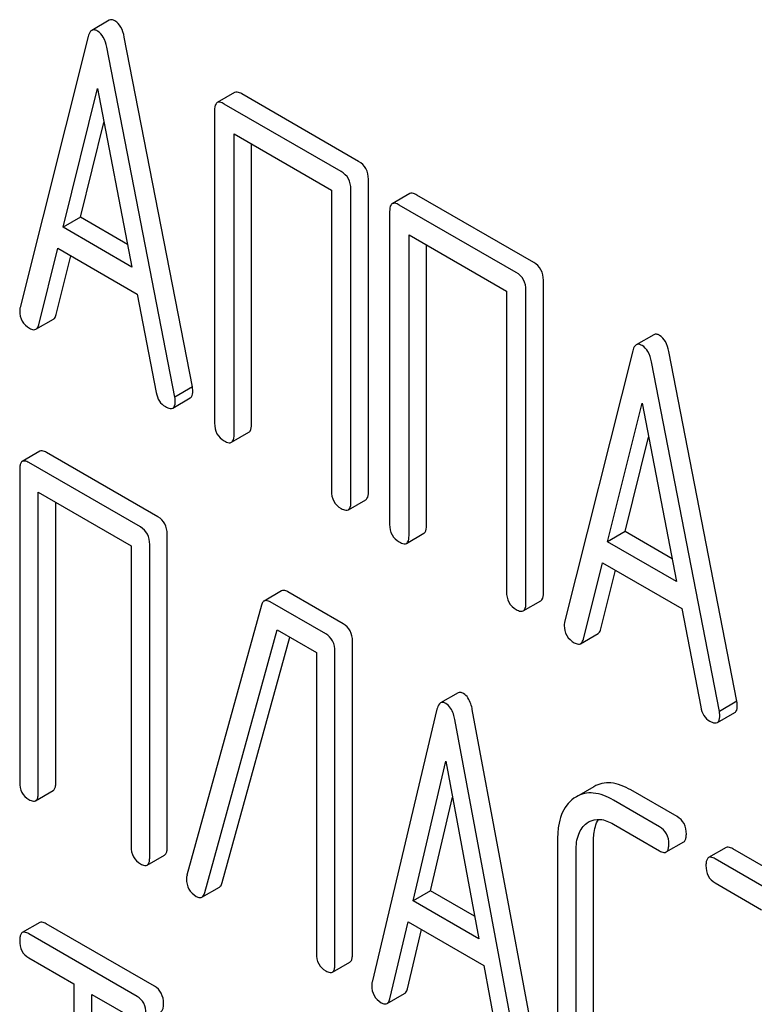
# Model space of a CAD drawing. Units: millimetres. Extents: x 0 to 6269, y -4 to 4433.
# Drawn here: x 4903 to 4912, y 3203 to 3215 of the extents above; entities that cross this region are included whole.
import ezdxf

# ---------------------------------------------------------------- set-up
doc = ezdxf.new("R2010")
doc.units = ezdxf.units.MM
doc.header["$LTSCALE"] = 344.776119
doc.layers.get('0').update_dxf_attribs({"linetype": 'CONTINUOUS'})

msp = doc.modelspace()

# ---------------------------------------------------------------- linework, layer by layer
at = {"color": 7, "linetype": 'Continuous'}
for p, q in [((4903.982, 3215.065), (4903.77, 3214.942)), ((4903.727, 3214.868), (4902.901, 3211.581)), ((4904.991, 3210.619), (4904.165, 3214.86)), ((4904.779, 3210.497), (4903.953, 3214.738)), ((4903.423, 3212.555), (4903.84, 3214.237)), ((4903.84, 3214.237), (4904.257, 3212.073)), ((4905.503, 3214.188), (4905.291, 3214.066)), ((4907.007, 3213.354), (4905.59, 3214.172)), ((4905.26, 3213.972), (4905.26, 3210.178)), ((4906.795, 3213.231), (4905.378, 3214.049)), ((4903.635, 3212.677), (4903.919, 3213.825)), ((4905.496, 3210.042), (4905.496, 3213.69)), ((4905.496, 3213.69), (4906.677, 3213.007)), ((4905.708, 3210.164), (4905.708, 3213.567)), ((4907.125, 3209.346), (4907.125, 3213.14)), ((4906.677, 3213.007), (4906.677, 3209.36)), ((4906.913, 3209.224), (4906.913, 3213.017)), ((4907.626, 3212.963), (4907.414, 3212.84)), ((4909.13, 3212.128), (4907.713, 3212.946)), ((4908.918, 3212.006), (4907.5, 3212.824)), ((4903.635, 3212.677), (4903.423, 3212.555)), ((4904.204, 3212.348), (4903.635, 3212.677)), ((4907.383, 3212.746), (4907.383, 3208.953)), ((4904.257, 3212.073), (4903.423, 3212.555)), ((4907.618, 3208.816), (4907.618, 3212.464)), ((4907.618, 3212.464), (4908.8, 3211.782)), ((4903.128, 3211.374), (4903.359, 3212.3)), ((4903.359, 3212.3), (4904.321, 3211.744)), ((4907.83, 3208.939), (4907.83, 3212.342)), ((4903.34, 3211.496), (4903.518, 3212.208)), ((4909.248, 3208.121), (4909.248, 3211.914)), ((4904.321, 3211.744), (4904.552, 3210.552)), ((4908.8, 3211.782), (4908.8, 3208.134)), ((4909.036, 3207.998), (4909.036, 3211.792)), ((4903.094, 3211.319), (4903.306, 3211.441)), ((4910.586, 3211.252), (4910.373, 3211.13)), ((4910.331, 3211.056), (4909.505, 3207.768)), ((4911.595, 3206.807), (4910.769, 3211.048)), ((4911.383, 3206.684), (4910.557, 3210.925)), ((4904.991, 3210.619), (4904.779, 3210.497)), ((4904.753, 3210.362), (4904.965, 3210.485)), ((4910.026, 3208.742), (4910.444, 3210.424)), ((4910.444, 3210.424), (4910.861, 3208.26)), ((4905.464, 3209.948), (4905.676, 3210.07)), ((4910.239, 3208.865), (4910.523, 3210.012)), ((4903.14, 3209.839), (4902.928, 3209.716)), ((4904.573, 3209.044), (4903.221, 3209.824)), ((4904.361, 3208.921), (4903.009, 3209.702)), ((4902.897, 3209.621), (4902.897, 3205.827)), ((4903.122, 3205.697), (4903.122, 3209.345)), ((4903.122, 3209.345), (4904.248, 3208.694)), ((4903.334, 3205.82), (4903.334, 3209.222)), ((4906.882, 3209.13), (4907.094, 3209.252)), ((4904.685, 3205.039), (4904.685, 3208.833)), ((4907.587, 3208.722), (4907.799, 3208.845)), ((4910.239, 3208.865), (4910.026, 3208.742)), ((4910.808, 3208.536), (4910.239, 3208.865)), ((4904.473, 3204.917), (4904.473, 3208.71)), ((4910.861, 3208.26), (4910.026, 3208.742)), ((4904.248, 3208.694), (4904.248, 3205.046)), ((4909.732, 3207.561), (4909.963, 3208.487)), ((4909.963, 3208.487), (4910.925, 3207.932)), ((4909.944, 3207.684), (4910.121, 3208.396)), ((4906.072, 3208.145), (4905.86, 3208.023)), ((4906.82, 3207.746), (4906.147, 3208.135)), ((4906.608, 3207.624), (4905.935, 3208.012)), ((4909.004, 3207.904), (4909.217, 3208.027)), ((4905.827, 3207.972), (4904.925, 3204.699)), ((4910.925, 3207.932), (4911.156, 3206.739)), ((4905.141, 3204.487), (4906.019, 3207.672)), ((4906.019, 3207.672), (4906.495, 3207.397)), ((4909.698, 3207.506), (4909.91, 3207.629)), ((4905.353, 3204.61), (4906.172, 3207.583)), ((4906.932, 3203.742), (4906.932, 3207.535)), ((4906.495, 3207.397), (4906.495, 3203.749)), ((4906.72, 3203.619), (4906.72, 3207.413)), ((4908.212, 3206.909), (4908, 3206.787)), ((4911.595, 3206.807), (4911.383, 3206.684)), ((4907.957, 3206.71), (4907.17, 3203.401)), ((4909.173, 3202.489), (4908.385, 3206.708)), ((4908.96, 3202.367), (4908.173, 3206.586)), ((4911.357, 3206.55), (4911.569, 3206.672)), ((4907.667, 3204.389), (4908.065, 3206.082)), ((4908.065, 3206.082), (4908.463, 3203.929)), ((4903.09, 3205.601), (4903.302, 3205.724)), ((4909.859, 3205.772), (4909.647, 3205.65)), ((4910.868, 3205.409), (4910.308, 3205.732)), ((4907.879, 3204.511), (4908.146, 3205.646)), ((4909.647, 3205.65), (4909.617, 3205.631)), ((4910.656, 3205.286), (4910.096, 3205.61)), ((4909.776, 3205.331), (4909.796, 3205.344)), ((4910.096, 3205.318), (4910.656, 3204.995)), ((4909.419, 3205.125), (4909.419, 3202.791)), ((4909.856, 3202.783), (4909.856, 3205.118)), ((4910.738, 3204.98), (4910.95, 3205.102)), ((4911.462, 3205.034), (4911.25, 3204.912)), ((4912.895, 3204.239), (4911.543, 3205.019)), ((4904.442, 3204.821), (4904.654, 3204.943)), ((4909.644, 3202.661), (4909.644, 3204.995)), ((4912.683, 3204.116), (4911.331, 3204.897)), ((4905.107, 3204.433), (4905.319, 3204.555)), ((4911.331, 3204.605), (4911.893, 3204.28)), ((4907.879, 3204.511), (4907.667, 3204.389)), ((4908.413, 3204.203), (4907.879, 3204.511)), ((4908.463, 3203.929), (4907.667, 3204.389)), ((4903.14, 3204.124), (4902.928, 3204.002)), ((4904.532, 3203.352), (4903.218, 3204.11)), ((4907.386, 3203.2), (4907.606, 3204.132)), ((4907.606, 3204.132), (4908.524, 3203.602)), ((4904.32, 3203.229), (4903.006, 3203.988)), ((4907.598, 3203.322), (4907.768, 3204.039)), ((4903.006, 3203.696), (4903.552, 3203.38)), ((4906.689, 3203.524), (4906.901, 3203.646)), ((4908.524, 3203.602), (4908.745, 3202.416)), ((4903.552, 3203.38), (4903.552, 3199.733)), ((4903.771, 3199.607), (4903.771, 3203.254)), ((4903.771, 3203.254), (4904.32, 3202.938)), ((4907.352, 3203.143), (4907.565, 3203.266))]:
    msp.add_line(p, q, dxfattribs=at)
msp.add_arc((4905.078, 3204.654), 0.159, 163.2549, 179.9517, dxfattribs=at)
for points, knots in [([(4904.052, 3215.057), (4904.04, 3215.064), (4904.017, 3215.074), (4903.991, 3215.07), (4903.982, 3215.065)], [0, 0, 0, 0, 0.561054, 1, 1, 1, 1]), ([(4904.165, 3214.86), (4904.157, 3214.903), (4904.136, 3214.979), (4904.082, 3215.04), (4904.052, 3215.057)], [0, 0, 0, 0, 0.560203, 1, 1, 1, 1]), ([(4903.77, 3214.942), (4903.765, 3214.94), (4903.742, 3214.921), (4903.732, 3214.891), (4903.727, 3214.868)], [0, 0, 0, 0, 0.197354, 1, 1, 1, 1]), ([(4903.84, 3214.934), (4903.828, 3214.941), (4903.805, 3214.952), (4903.779, 3214.948), (4903.77, 3214.942)], [0, 0, 0, 0, 0.561054, 1, 1, 1, 1]), ([(4903.953, 3214.738), (4903.945, 3214.78), (4903.924, 3214.856), (4903.869, 3214.917), (4903.84, 3214.934)], [0, 0, 0, 0, 0.560203, 1, 1, 1, 1]), ([(4905.59, 3214.172), (4905.581, 3214.177), (4905.556, 3214.191), (4905.521, 3214.198), (4905.503, 3214.188)], [0, 0, 0, 0, 0.33601, 1, 1, 1, 1]), ([(4905.378, 3214.049), (4905.369, 3214.055), (4905.343, 3214.068), (4905.308, 3214.076), (4905.291, 3214.066)], [0, 0, 0, 0, 0.33601, 1, 1, 1, 1]), ([(4905.291, 3214.066), (4905.286, 3214.062), (4905.261, 3214.038), (4905.26, 3213.999), (4905.26, 3213.972)], [0, 0, 0, 0, 0.184763, 1, 1, 1, 1]), ([(4907.125, 3213.14), (4907.125, 3213.183), (4907.108, 3213.271), (4907.043, 3213.333), (4907.007, 3213.354)], [0, 0, 0, 0, 0.510532, 1, 1, 1, 1]), ([(4906.913, 3213.017), (4906.913, 3213.06), (4906.896, 3213.148), (4906.831, 3213.21), (4906.795, 3213.231)], [0, 0, 0, 0, 0.510532, 1, 1, 1, 1]), ([(4907.713, 3212.946), (4907.704, 3212.952), (4907.678, 3212.965), (4907.643, 3212.973), (4907.626, 3212.963)], [0, 0, 0, 0, 0.33601, 1, 1, 1, 1]), ([(4907.414, 3212.84), (4907.408, 3212.837), (4907.384, 3212.812), (4907.383, 3212.774), (4907.383, 3212.746)], [0, 0, 0, 0, 0.184763, 1, 1, 1, 1]), ([(4907.5, 3212.824), (4907.492, 3212.829), (4907.466, 3212.843), (4907.431, 3212.85), (4907.414, 3212.84)], [0, 0, 0, 0, 0.33601, 1, 1, 1, 1]), ([(4909.248, 3211.914), (4909.248, 3211.957), (4909.231, 3212.045), (4909.166, 3212.107), (4909.13, 3212.128)], [0, 0, 0, 0, 0.510533, 1, 1, 1, 1]), ([(4909.036, 3211.792), (4909.036, 3211.835), (4909.019, 3211.923), (4908.954, 3211.985), (4908.918, 3212.006)], [0, 0, 0, 0, 0.510533, 1, 1, 1, 1]), ([(4902.901, 3211.581), (4902.9, 3211.577), (4902.897, 3211.563), (4902.897, 3211.55), (4902.897, 3211.54)], [0, 0, 0, 0, 0.273667, 1, 1, 1, 1]), ([(4902.897, 3211.54), (4902.897, 3211.498), (4902.914, 3211.41), (4902.981, 3211.351), (4903.017, 3211.33)], [0, 0, 0, 0, 0.501302, 1, 1, 1, 1]), ([(4903.306, 3211.441), (4903.31, 3211.444), (4903.328, 3211.458), (4903.336, 3211.48), (4903.34, 3211.496)], [0, 0, 0, 0, 0.207255, 1, 1, 1, 1]), ([(4903.017, 3211.33), (4903.024, 3211.326), (4903.047, 3211.314), (4903.078, 3211.31), (4903.094, 3211.319)], [0, 0, 0, 0, 0.316636, 1, 1, 1, 1]), ([(4903.094, 3211.319), (4903.098, 3211.321), (4903.115, 3211.335), (4903.124, 3211.357), (4903.128, 3211.374)], [0, 0, 0, 0, 0.207255, 1, 1, 1, 1]), ([(4910.656, 3211.244), (4910.644, 3211.251), (4910.621, 3211.262), (4910.595, 3211.258), (4910.586, 3211.252)], [0, 0, 0, 0, 0.561053, 1, 1, 1, 1]), ([(4910.769, 3211.048), (4910.761, 3211.09), (4910.74, 3211.166), (4910.685, 3211.227), (4910.656, 3211.244)], [0, 0, 0, 0, 0.560203, 1, 1, 1, 1]), ([(4910.373, 3211.13), (4910.369, 3211.127), (4910.346, 3211.108), (4910.336, 3211.078), (4910.331, 3211.056)], [0, 0, 0, 0, 0.197354, 1, 1, 1, 1]), ([(4910.444, 3211.122), (4910.432, 3211.129), (4910.409, 3211.139), (4910.383, 3211.135), (4910.373, 3211.13)], [0, 0, 0, 0, 0.561053, 1, 1, 1, 1]), ([(4910.557, 3210.925), (4910.549, 3210.968), (4910.527, 3211.044), (4910.473, 3211.105), (4910.444, 3211.122)], [0, 0, 0, 0, 0.560203, 1, 1, 1, 1]), ([(4904.996, 3210.573), (4904.996, 3210.576), (4904.995, 3210.591), (4904.992, 3210.607), (4904.991, 3210.619)], [0, 0, 0, 0, 0.204134, 1, 1, 1, 1]), ([(4904.552, 3210.552), (4904.559, 3210.515), (4904.581, 3210.446), (4904.634, 3210.396), (4904.663, 3210.38)], [0, 0, 0, 0, 0.526603, 1, 1, 1, 1]), ([(4904.783, 3210.45), (4904.783, 3210.453), (4904.783, 3210.469), (4904.78, 3210.484), (4904.779, 3210.497)], [0, 0, 0, 0, 0.204134, 1, 1, 1, 1]), ([(4904.965, 3210.485), (4904.97, 3210.488), (4904.994, 3210.511), (4904.996, 3210.547), (4904.996, 3210.573)], [0, 0, 0, 0, 0.187504, 1, 1, 1, 1]), ([(4904.663, 3210.38), (4904.672, 3210.374), (4904.699, 3210.36), (4904.735, 3210.352), (4904.753, 3210.362)], [0, 0, 0, 0, 0.336302, 1, 1, 1, 1]), ([(4904.753, 3210.362), (4904.758, 3210.365), (4904.782, 3210.388), (4904.783, 3210.424), (4904.783, 3210.45)], [0, 0, 0, 0, 0.187504, 1, 1, 1, 1]), ([(4905.26, 3210.178), (4905.26, 3210.135), (4905.275, 3210.046), (4905.342, 3209.985), (4905.378, 3209.964)], [0, 0, 0, 0, 0.510801, 1, 1, 1, 1]), ([(4905.676, 3210.07), (4905.682, 3210.074), (4905.707, 3210.098), (4905.708, 3210.137), (4905.708, 3210.164)], [0, 0, 0, 0, 0.182548, 1, 1, 1, 1]), ([(4905.464, 3209.948), (4905.47, 3209.951), (4905.495, 3209.976), (4905.496, 3210.014), (4905.496, 3210.042)], [0, 0, 0, 0, 0.182548, 1, 1, 1, 1]), ([(4905.378, 3209.964), (4905.386, 3209.959), (4905.412, 3209.946), (4905.447, 3209.938), (4905.464, 3209.948)], [0, 0, 0, 0, 0.332826, 1, 1, 1, 1]), ([(4903.221, 3209.824), (4903.213, 3209.829), (4903.189, 3209.841), (4903.156, 3209.848), (4903.14, 3209.839)], [0, 0, 0, 0, 0.33388, 1, 1, 1, 1]), ([(4902.928, 3209.716), (4902.922, 3209.713), (4902.909, 3209.7), (4902.898, 3209.666), (4902.897, 3209.637), (4902.897, 3209.621)], [0, 0, 0, 0, 0.180795, 0.522905, 1, 1, 1, 1]), ([(4903.009, 3209.702), (4903.001, 3209.706), (4902.977, 3209.719), (4902.944, 3209.725), (4902.928, 3209.716)], [0, 0, 0, 0, 0.33388, 1, 1, 1, 1]), ([(4906.677, 3209.36), (4906.677, 3209.316), (4906.692, 3209.228), (4906.759, 3209.166), (4906.795, 3209.146)], [0, 0, 0, 0, 0.510801, 1, 1, 1, 1]), ([(4907.094, 3209.252), (4907.099, 3209.255), (4907.124, 3209.28), (4907.125, 3209.318), (4907.125, 3209.346)], [0, 0, 0, 0, 0.182549, 1, 1, 1, 1]), ([(4906.882, 3209.13), (4906.887, 3209.133), (4906.912, 3209.157), (4906.913, 3209.196), (4906.913, 3209.224)], [0, 0, 0, 0, 0.182549, 1, 1, 1, 1]), ([(4906.795, 3209.146), (4906.804, 3209.141), (4906.829, 3209.127), (4906.864, 3209.12), (4906.882, 3209.13)], [0, 0, 0, 0, 0.332825, 1, 1, 1, 1]), ([(4904.685, 3208.833), (4904.685, 3208.876), (4904.67, 3208.962), (4904.608, 3209.024), (4904.573, 3209.044)], [0, 0, 0, 0, 0.517747, 1, 1, 1, 1]), ([(4907.383, 3208.953), (4907.383, 3208.909), (4907.398, 3208.82), (4907.464, 3208.759), (4907.5, 3208.739)], [0, 0, 0, 0, 0.510801, 1, 1, 1, 1]), ([(4904.473, 3208.71), (4904.473, 3208.753), (4904.458, 3208.839), (4904.395, 3208.901), (4904.361, 3208.921)], [0, 0, 0, 0, 0.517747, 1, 1, 1, 1]), ([(4907.799, 3208.845), (4907.804, 3208.848), (4907.829, 3208.873), (4907.83, 3208.911), (4907.83, 3208.939)], [0, 0, 0, 0, 0.182548, 1, 1, 1, 1]), ([(4907.5, 3208.739), (4907.509, 3208.734), (4907.535, 3208.72), (4907.57, 3208.712), (4907.587, 3208.722)], [0, 0, 0, 0, 0.332826, 1, 1, 1, 1]), ([(4907.587, 3208.722), (4907.592, 3208.726), (4907.617, 3208.75), (4907.618, 3208.789), (4907.618, 3208.816)], [0, 0, 0, 0, 0.182548, 1, 1, 1, 1]), ([(4906.147, 3208.135), (4906.14, 3208.139), (4906.118, 3208.151), (4906.087, 3208.154), (4906.072, 3208.145)], [0, 0, 0, 0, 0.320456, 1, 1, 1, 1]), ([(4908.8, 3208.134), (4908.8, 3208.091), (4908.815, 3208.002), (4908.882, 3207.941), (4908.918, 3207.92)], [0, 0, 0, 0, 0.510801, 1, 1, 1, 1]), ([(4909.217, 3208.027), (4909.222, 3208.03), (4909.247, 3208.054), (4909.248, 3208.093), (4909.248, 3208.121)], [0, 0, 0, 0, 0.182548, 1, 1, 1, 1]), ([(4905.86, 3208.023), (4905.856, 3208.021), (4905.84, 3208.008), (4905.832, 3207.988), (4905.827, 3207.972)], [0, 0, 0, 0, 0.21176, 1, 1, 1, 1]), ([(4905.935, 3208.012), (4905.928, 3208.016), (4905.905, 3208.028), (4905.875, 3208.032), (4905.86, 3208.023)], [0, 0, 0, 0, 0.320456, 1, 1, 1, 1]), ([(4909.004, 3207.904), (4909.01, 3207.907), (4909.035, 3207.932), (4909.036, 3207.97), (4909.036, 3207.998)], [0, 0, 0, 0, 0.182548, 1, 1, 1, 1]), ([(4908.918, 3207.92), (4908.927, 3207.915), (4908.952, 3207.902), (4908.987, 3207.894), (4909.004, 3207.904)], [0, 0, 0, 0, 0.332825, 1, 1, 1, 1]), ([(4909.505, 3207.768), (4909.504, 3207.764), (4909.501, 3207.751), (4909.5, 3207.737), (4909.5, 3207.727)], [0, 0, 0, 0, 0.273667, 1, 1, 1, 1]), ([(4906.932, 3207.535), (4906.932, 3207.578), (4906.917, 3207.664), (4906.855, 3207.726), (4906.82, 3207.746)], [0, 0, 0, 0, 0.517747, 1, 1, 1, 1]), ([(4909.5, 3207.727), (4909.5, 3207.685), (4909.518, 3207.598), (4909.585, 3207.538), (4909.621, 3207.517)], [0, 0, 0, 0, 0.501302, 1, 1, 1, 1]), ([(4909.91, 3207.629), (4909.914, 3207.631), (4909.931, 3207.645), (4909.94, 3207.667), (4909.944, 3207.684)], [0, 0, 0, 0, 0.207255, 1, 1, 1, 1]), ([(4906.72, 3207.413), (4906.72, 3207.456), (4906.705, 3207.542), (4906.642, 3207.604), (4906.608, 3207.624)], [0, 0, 0, 0, 0.517747, 1, 1, 1, 1]), ([(4909.621, 3207.517), (4909.628, 3207.513), (4909.651, 3207.501), (4909.682, 3207.497), (4909.698, 3207.506)], [0, 0, 0, 0, 0.316637, 1, 1, 1, 1]), ([(4909.698, 3207.506), (4909.702, 3207.509), (4909.719, 3207.522), (4909.727, 3207.545), (4909.732, 3207.561)], [0, 0, 0, 0, 0.207255, 1, 1, 1, 1]), ([(4908.277, 3206.902), (4908.266, 3206.908), (4908.245, 3206.918), (4908.221, 3206.914), (4908.212, 3206.909)], [0, 0, 0, 0, 0.55881, 1, 1, 1, 1]), ([(4908.065, 3206.779), (4908.054, 3206.786), (4908.033, 3206.796), (4908.009, 3206.792), (4908, 3206.787)], [0, 0, 0, 0, 0.55881, 1, 1, 1, 1]), ([(4908.385, 3206.708), (4908.381, 3206.731), (4908.364, 3206.803), (4908.322, 3206.876), (4908.277, 3206.902)], [0, 0, 0, 0, 0.30772, 1, 1, 1, 1]), ([(4911.599, 3206.76), (4911.599, 3206.763), (4911.599, 3206.779), (4911.596, 3206.794), (4911.595, 3206.807)], [0, 0, 0, 0, 0.204132, 1, 1, 1, 1]), ([(4908, 3206.787), (4907.995, 3206.784), (4907.972, 3206.764), (4907.963, 3206.734), (4907.957, 3206.71)], [0, 0, 0, 0, 0.193955, 1, 1, 1, 1]), ([(4908.173, 3206.586), (4908.169, 3206.609), (4908.152, 3206.681), (4908.11, 3206.753), (4908.065, 3206.779)], [0, 0, 0, 0, 0.30772, 1, 1, 1, 1]), ([(4911.156, 3206.739), (4911.162, 3206.703), (4911.185, 3206.634), (4911.238, 3206.583), (4911.267, 3206.567)], [0, 0, 0, 0, 0.526603, 1, 1, 1, 1]), ([(4911.387, 3206.638), (4911.387, 3206.641), (4911.386, 3206.656), (4911.384, 3206.672), (4911.383, 3206.684)], [0, 0, 0, 0, 0.204132, 1, 1, 1, 1]), ([(4911.569, 3206.672), (4911.574, 3206.675), (4911.598, 3206.698), (4911.599, 3206.734), (4911.599, 3206.76)], [0, 0, 0, 0, 0.187505, 1, 1, 1, 1]), ([(4911.267, 3206.567), (4911.276, 3206.562), (4911.303, 3206.548), (4911.339, 3206.539), (4911.357, 3206.55)], [0, 0, 0, 0, 0.336301, 1, 1, 1, 1]), ([(4911.357, 3206.55), (4911.362, 3206.553), (4911.386, 3206.576), (4911.387, 3206.612), (4911.387, 3206.638)], [0, 0, 0, 0, 0.187505, 1, 1, 1, 1]), ([(4902.897, 3205.827), (4902.897, 3205.784), (4902.91, 3205.697), (4902.974, 3205.636), (4903.009, 3205.616)], [0, 0, 0, 0, 0.518201, 1, 1, 1, 1]), ([(4903.302, 3205.724), (4903.308, 3205.727), (4903.321, 3205.74), (4903.332, 3205.774), (4903.334, 3205.803), (4903.334, 3205.82)], [0, 0, 0, 0, 0.178539, 0.518943, 1, 1, 1, 1]), ([(4910.308, 3205.732), (4910.234, 3205.775), (4910.116, 3205.825), (4909.957, 3205.817), (4909.889, 3205.79), (4909.859, 3205.772)], [0, 0, 0, 0, 0.546863, 0.775793, 1, 1, 1, 1]), ([(4903.009, 3205.616), (4903.017, 3205.611), (4903.041, 3205.599), (4903.074, 3205.592), (4903.09, 3205.601)], [0, 0, 0, 0, 0.33079, 1, 1, 1, 1]), ([(4903.09, 3205.601), (4903.096, 3205.605), (4903.109, 3205.618), (4903.12, 3205.652), (4903.122, 3205.68), (4903.122, 3205.697)], [0, 0, 0, 0, 0.178539, 0.518943, 1, 1, 1, 1]), ([(4909.617, 3205.631), (4909.584, 3205.607), (4909.523, 3205.548), (4909.461, 3205.43), (4909.426, 3205.286), (4909.419, 3205.181), (4909.419, 3205.125)], [0, 0, 0, 0, 0.214853, 0.442875, 0.700799, 1, 1, 1, 1]), ([(4910.096, 3205.61), (4910.022, 3205.653), (4909.904, 3205.702), (4909.745, 3205.694), (4909.677, 3205.668), (4909.647, 3205.65)], [0, 0, 0, 0, 0.546863, 0.775793, 1, 1, 1, 1]), ([(4909.796, 3205.344), (4909.837, 3205.367), (4909.947, 3205.39), (4910.046, 3205.347), (4910.096, 3205.318)], [0, 0, 0, 0, 0.44816, 1, 1, 1, 1]), ([(4909.856, 3205.118), (4909.856, 3205.143), (4909.86, 3205.232), (4909.882, 3205.322), (4909.915, 3205.375)], [0, 0, 0, 0, 0.288548, 1, 1, 1, 1]), ([(4910.981, 3205.198), (4910.981, 3205.241), (4910.966, 3205.327), (4910.903, 3205.389), (4910.868, 3205.409)], [0, 0, 0, 0, 0.517748, 1, 1, 1, 1]), ([(4909.644, 3204.995), (4909.644, 3205.064), (4909.655, 3205.19), (4909.731, 3205.299), (4909.776, 3205.331)], [0, 0, 0, 0, 0.551274, 1, 1, 1, 1]), ([(4910.769, 3205.076), (4910.769, 3205.118), (4910.754, 3205.204), (4910.691, 3205.266), (4910.656, 3205.286)], [0, 0, 0, 0, 0.517748, 1, 1, 1, 1]), ([(4910.95, 3205.102), (4910.955, 3205.106), (4910.968, 3205.119), (4910.979, 3205.153), (4910.981, 3205.181), (4910.981, 3205.198)], [0, 0, 0, 0, 0.178538, 0.518942, 1, 1, 1, 1]), ([(4904.248, 3205.046), (4904.248, 3205.003), (4904.262, 3204.917), (4904.326, 3204.856), (4904.361, 3204.836)], [0, 0, 0, 0, 0.518201, 1, 1, 1, 1]), ([(4904.654, 3204.943), (4904.659, 3204.947), (4904.673, 3204.96), (4904.684, 3204.994), (4904.685, 3205.022), (4904.685, 3205.039)], [0, 0, 0, 0, 0.178539, 0.518943, 1, 1, 1, 1]), ([(4910.738, 3204.98), (4910.743, 3204.983), (4910.756, 3204.996), (4910.767, 3205.03), (4910.769, 3205.059), (4910.769, 3205.076)], [0, 0, 0, 0, 0.178538, 0.518942, 1, 1, 1, 1]), ([(4911.543, 3205.019), (4911.535, 3205.024), (4911.511, 3205.037), (4911.478, 3205.043), (4911.462, 3205.034)], [0, 0, 0, 0, 0.33388, 1, 1, 1, 1]), ([(4904.442, 3204.821), (4904.447, 3204.824), (4904.461, 3204.837), (4904.472, 3204.871), (4904.473, 3204.9), (4904.473, 3204.917)], [0, 0, 0, 0, 0.178539, 0.518943, 1, 1, 1, 1]), ([(4910.656, 3204.995), (4910.664, 3204.99), (4910.688, 3204.977), (4910.721, 3204.971), (4910.738, 3204.98)], [0, 0, 0, 0, 0.33079, 1, 1, 1, 1]), ([(4911.25, 3204.912), (4911.245, 3204.908), (4911.231, 3204.895), (4911.22, 3204.861), (4911.219, 3204.832), (4911.219, 3204.816)], [0, 0, 0, 0, 0.180795, 0.522905, 1, 1, 1, 1]), ([(4911.331, 3204.897), (4911.323, 3204.902), (4911.299, 3204.914), (4911.266, 3204.921), (4911.25, 3204.912)], [0, 0, 0, 0, 0.33388, 1, 1, 1, 1]), ([(4904.361, 3204.836), (4904.369, 3204.831), (4904.393, 3204.818), (4904.426, 3204.812), (4904.442, 3204.821)], [0, 0, 0, 0, 0.33079, 1, 1, 1, 1]), ([(4911.219, 3204.816), (4911.219, 3204.773), (4911.232, 3204.686), (4911.296, 3204.625), (4911.331, 3204.605)], [0, 0, 0, 0, 0.518201, 1, 1, 1, 1]), ([(4904.919, 3204.654), (4904.919, 3204.611), (4904.935, 3204.523), (4905.002, 3204.463), (4905.038, 3204.442)], [0, 0, 0, 0, 0.50493, 1, 1, 1, 1]), ([(4905.319, 3204.555), (4905.323, 3204.558), (4905.34, 3204.571), (4905.349, 3204.593), (4905.353, 3204.61)], [0, 0, 0, 0, 0.205928, 1, 1, 1, 1]), ([(4905.038, 3204.442), (4905.044, 3204.438), (4905.065, 3204.427), (4905.093, 3204.425), (4905.107, 3204.433)], [0, 0, 0, 0, 0.313192, 1, 1, 1, 1]), ([(4905.107, 3204.433), (4905.111, 3204.435), (4905.128, 3204.449), (4905.137, 3204.471), (4905.141, 3204.487)], [0, 0, 0, 0, 0.205928, 1, 1, 1, 1]), ([(4903.218, 3204.11), (4903.21, 3204.115), (4903.187, 3204.127), (4903.156, 3204.133), (4903.14, 3204.124)], [0, 0, 0, 0, 0.332613, 1, 1, 1, 1]), ([(4902.928, 3204.002), (4902.922, 3203.998), (4902.909, 3203.985), (4902.898, 3203.951), (4902.897, 3203.922), (4902.897, 3203.905)], [0, 0, 0, 0, 0.179358, 0.521249, 1, 1, 1, 1]), ([(4903.006, 3203.988), (4902.998, 3203.992), (4902.975, 3204.005), (4902.943, 3204.011), (4902.928, 3204.002)], [0, 0, 0, 0, 0.332613, 1, 1, 1, 1]), ([(4902.897, 3203.905), (4902.897, 3203.862), (4902.909, 3203.777), (4902.972, 3203.716), (4903.006, 3203.696)], [0, 0, 0, 0, 0.522631, 1, 1, 1, 1]), ([(4906.495, 3203.749), (4906.495, 3203.706), (4906.509, 3203.619), (4906.573, 3203.558), (4906.608, 3203.538)], [0, 0, 0, 0, 0.518201, 1, 1, 1, 1]), ([(4906.901, 3203.646), (4906.906, 3203.649), (4906.92, 3203.662), (4906.931, 3203.697), (4906.932, 3203.725), (4906.932, 3203.742)], [0, 0, 0, 0, 0.178539, 0.518942, 1, 1, 1, 1]), ([(4906.689, 3203.524), (4906.694, 3203.527), (4906.708, 3203.54), (4906.719, 3203.574), (4906.72, 3203.603), (4906.72, 3203.619)], [0, 0, 0, 0, 0.178539, 0.518942, 1, 1, 1, 1]), ([(4906.608, 3203.538), (4906.616, 3203.534), (4906.64, 3203.521), (4906.673, 3203.514), (4906.689, 3203.524)], [0, 0, 0, 0, 0.33079, 1, 1, 1, 1]), ([(4904.641, 3203.143), (4904.641, 3203.185), (4904.627, 3203.27), (4904.566, 3203.332), (4904.532, 3203.352)], [0, 0, 0, 0, 0.522066, 1, 1, 1, 1]), ([(4907.17, 3203.401), (4907.169, 3203.397), (4907.166, 3203.383), (4907.166, 3203.369), (4907.166, 3203.359)], [0, 0, 0, 0, 0.274078, 1, 1, 1, 1]), ([(4907.166, 3203.359), (4907.166, 3203.318), (4907.182, 3203.233), (4907.245, 3203.173), (4907.28, 3203.153)], [0, 0, 0, 0, 0.508599, 1, 1, 1, 1]), ([(4904.429, 3203.02), (4904.429, 3203.063), (4904.415, 3203.148), (4904.354, 3203.21), (4904.32, 3203.229)], [0, 0, 0, 0, 0.522066, 1, 1, 1, 1]), ([(4907.565, 3203.266), (4907.569, 3203.268), (4907.586, 3203.282), (4907.594, 3203.305), (4907.598, 3203.322)], [0, 0, 0, 0, 0.2041, 1, 1, 1, 1]), ([(4904.61, 3203.046), (4904.615, 3203.049), (4904.629, 3203.063), (4904.64, 3203.097), (4904.641, 3203.126), (4904.641, 3203.143)], [0, 0, 0, 0, 0.177083, 0.517224, 1, 1, 1, 1]), ([(4907.28, 3203.153), (4907.287, 3203.149), (4907.309, 3203.138), (4907.338, 3203.135), (4907.352, 3203.143)], [0, 0, 0, 0, 0.31485, 1, 1, 1, 1]), ([(4907.352, 3203.143), (4907.356, 3203.145), (4907.374, 3203.16), (4907.382, 3203.183), (4907.386, 3203.2)], [0, 0, 0, 0, 0.2041, 1, 1, 1, 1])]:
    msp.add_open_spline(points, degree=3, knots=knots, dxfattribs=at)

doc.saveas('drawing.dxf')
